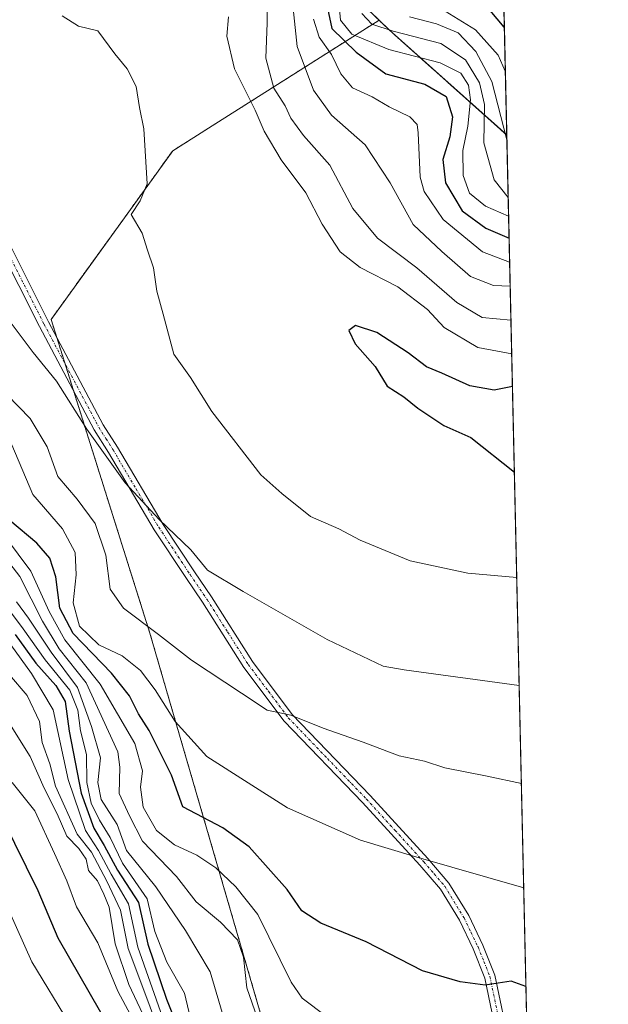
# Model space of a CAD drawing. Units: metres. Extents: x 651591 to 655049, y 4739353 to 4741742.
# Drawn here: x 654938 to 655049, y 4740115 to 4740301 of the extents above; entities that cross this region are included whole.
import ezdxf

# ---------------------------------------------------------------- set-up
doc = ezdxf.new("R2010")
doc.units = ezdxf.units.M
doc.header["$MEASUREMENT"] = 0
doc.linetypes.add('TRAZO_Y_PUNTO', pattern=[1, 0.5, -0.25, 0, -0.25])
doc.linetypes.add('TRAZOS', pattern=[0.75, 0.5, -0.25])
for name, color, linetype, lineweight in [('Arbolado forestal', 92, 'TRAZOS', 0), ('Arbolado forestal CxS', 92, 'Continuous', 0), ('Camino', 19, 'Continuous', 0), ('Camino Cxs', 19, 'Continuous', 0), ('Camino eje', 39, 'TRAZO_Y_PUNTO', 13), ('Comarca CxS', 133, 'Continuous', 0), ('Comunidad Autónoma CxS', 142, 'Continuous', 0), ('Curva de nivel maestra', 36, 'Continuous', 30), ('Curva de nivel normal', 36, 'Continuous', 0), ('Entidad de ámbito territorial', 19, 'Continuous', 0), ('Entidad de ámbito territorial CxS', 92, 'Continuous', 0), ('Espacio natural protegido CxS', 2, 'Continuous', 0), ('Municipio', 9, 'Continuous', 13), ('Municipio CxS', 142, 'Continuous', 0), ('Provincia CxS', 1, 'Continuous', 0)]:
    doc.layers.add(name, color=color, linetype=linetype, lineweight=lineweight)

# ---------------------------------------------------------------- blocks, each defined once
blk = doc.blocks.new('*U153')
at = {"layer": 'Arbolado forestal CxS', "color": 92, "linetype": 'Continuous', "lineweight": 0}
blk.add_polyline3d([(655039.01, 4739888.08, 956.18), (655026.47, 4739886.51, 956.81), (655015.35, 4739912.8, 947.75), (655015.88, 4739933.16, 946.93), (655018.48, 4739966.31, 960.08), (655010.7, 4740005.43, 973.78), (654988.27, 4740098.05, 986.76), (654962.85, 4740185.47, 1009.22), (654944.22, 4740244.7, 1016.22), (654967.15, 4740276.52, 1020.59), (654974.6, 4740281.24, 1021.41), (655006.09, 4740301.19, 989.1), (655006.09, 4740301.19, 989.1), (655007.98, 4740299.37, 990.31), (655030.19, 4740279.51, 984.34), (655039.01, 4739888.08, 956.18)], close=True, dxfattribs=at)
blk = doc.blocks.new('*U172')
at = {"layer": 'Curva de nivel normal', "color": 36, "linetype": 'Continuous', "lineweight": 0}
for points in [[(655030.46, 4740267.7, 990), (655027.83, 4740271.04, 990), (655025.87, 4740278.02, 990), (655025.97, 4740285.28, 990), (655025.05, 4740289.38, 990), (655022.38, 4740293.71, 990), (655017.72, 4740296.82, 990), (655008.76, 4740299.11, 990), (655004.72, 4740300.47, 990), (655002.82, 4740302.48, 990)], [(654931.31, 4740205.17, 990), (654938.3, 4740196.18, 990), (654942.6, 4740187.73, 990), (654945.74, 4740182.53, 990), (654950.84, 4740176.09, 990), (654956.82, 4740163.09, 990), (654957.19, 4740160.19, 990), (654957.06, 4740155.22, 990), (654958.98, 4740150.96, 990), (654961.46, 4740146.23, 990), (654967.85, 4740139.51, 990), (654971.6, 4740134.76, 990), (654976.15, 4740130.94, 990), (654979.36, 4740127.58, 990), (654980.49, 4740124.3, 990), (654981.12, 4740118.52, 990), (654984.07, 4740110.01, 990)]]:
    blk.add_polyline3d(points, dxfattribs=at)
blk = doc.blocks.new('*U175')
at = {"layer": 'Curva de nivel normal', "color": 36, "linetype": 'Continuous', "lineweight": 0}
for points in [[(655030.98, 4740244.55, 1015), (655025.58, 4740245.09, 1015), (655020.79, 4740247.88, 1015), (655013.25, 4740254.44, 1015), (655005.83, 4740260.06, 1015), (655001.12, 4740265.62, 1015), (654996.83, 4740273.8, 1015), (654991.86, 4740279.44, 1015), (654989.47, 4740282.67, 1015), (654988.38, 4740285, 1015), (654986.27, 4740288.33, 1015), (654984.7, 4740294.01, 1015), (654984.98, 4740300.68, 1015), (654985.04, 4740306.84, 1015)], [(654935.76, 4740245.23, 1015), (654940.85, 4740238.45, 1015), (654945.26, 4740233.07, 1015), (654950.98, 4740223.98, 1015), (654958.19, 4740213.85, 1015), (654964.59, 4740206.92, 1015), (654970.56, 4740201.22, 1015), (654973.7, 4740197.38, 1015), (654980.44, 4740193.36, 1015), (654996.28, 4740184.29, 1015), (655006.88, 4740179.23, 1015), (655010.85, 4740178.54, 1015), (655032.53, 4740175.61, 1015)], [(655032.53, 4740175.61, 1015)]]:
    blk.add_polyline3d(points, dxfattribs=at)
blk = doc.blocks.new('*U179')
at = {"layer": 'Curva de nivel normal', "color": 36, "linetype": 'Continuous', "lineweight": 0}
for points in [[(655031.12, 4740238.19, 1020), (655024.71, 4740239.43, 1020), (655018.36, 4740243.19, 1020), (655015.24, 4740246.6, 1020), (655009.66, 4740250.84, 1020), (655002.52, 4740254.51, 1020), (654998.78, 4740257.44, 1020), (654995.34, 4740262.66, 1020), (654992.29, 4740268.61, 1020), (654987.64, 4740274.83, 1020), (654984.4, 4740280.23, 1020), (654982.69, 4740284.22, 1020), (654978.83, 4740291.98, 1020), (654977.36, 4740298.18, 1020), (654977.7, 4740301.84, 1020)], [(654946.28, 4740302.04, 1020), (654949.36, 4740300.04, 1020), (654953.06, 4740299.2, 1020), (654956.24, 4740294.82, 1020), (654958.58, 4740292.01, 1020), (654960.26, 4740288.68, 1020), (654960.92, 4740284.68, 1020), (654961.7, 4740280.68, 1020), (654962.34, 4740270.3, 1020), (654961.02, 4740267.09, 1020), (654959.3, 4740264.51, 1020), (654961.4, 4740261, 1020), (654962.39, 4740257.79, 1020), (654963.56, 4740254.45, 1020), (654964.14, 4740250.03, 1020), (654965.38, 4740245.71, 1020), (654967.34, 4740238.15, 1020), (654970.49, 4740233.76, 1020), (654974.51, 4740227.32, 1020), (654983.77, 4740215.38, 1020), (654987.72, 4740211.86, 1020), (654993.17, 4740207.51, 1020), (654998.51, 4740205.19, 1020), (655002.52, 4740203.04, 1020), (655011.97, 4740199.1, 1020), (655022.86, 4740196.78, 1020), (655032.07, 4740195.96, 1020)], [(655032.07, 4740195.96, 1020)]]:
    blk.add_polyline3d(points, dxfattribs=at)
blk = doc.blocks.new('*U196')
at = {"layer": 'Curva de nivel normal', "color": 36, "linetype": 'Continuous', "lineweight": 0}
blk.add_polyline3d([(654932.95, 4740181.49, 965), (654939.72, 4740173.71, 965), (654942.03, 4740168.82, 965), (654942.54, 4740164.86, 965), (654943.95, 4740160.8, 965), (654945.06, 4740156.57, 965), (654949.1, 4740147.5, 965), (654951.84, 4740144.12, 965), (654954.75, 4740138.66, 965), (654957.29, 4740133.19, 965), (654958.73, 4740125.96, 965), (654962.68, 4740115.58, 965), (654966.82, 4740104.17, 965)], dxfattribs=at)
blk = doc.blocks.new('*U213')
at = {"layer": 'Curva de nivel normal', "color": 36, "linetype": 'Continuous', "lineweight": 0}
for points in [[(655029.92, 4740291.58, 980), (655028.56, 4740294.57, 980), (655024.29, 4740299.35, 980), (655017.72, 4740303.39, 980)], [(654935.62, 4740190.76, 980), (654938.97, 4740186.3, 980), (654943.07, 4740180.41, 980), (654947.72, 4740174.72, 980), (654949.27, 4740170.94, 980), (654949.73, 4740167.05, 980), (654950.88, 4740162.56, 980), (654950.98, 4740157.28, 980), (654951.77, 4740153.4, 980), (654953.33, 4740150.19, 980), (654955.34, 4740146.9, 980), (654957.67, 4740142.02, 980), (654962.32, 4740135.34, 980), (654963.78, 4740129.12, 980), (654966.04, 4740123.39, 980), (654969.4, 4740117.49, 980), (654970.78, 4740111.67, 980)]]:
    blk.add_polyline3d(points, dxfattribs=at)
blk = doc.blocks.new('*U224')
at = {"layer": 'Curva de nivel normal', "color": 36, "linetype": 'Continuous', "lineweight": 0}
for points in [[(655030.54, 4740264.17, 995), (655026.21, 4740266.05, 995), (655023.18, 4740268.51, 995), (655021.94, 4740271.86, 995), (655021.88, 4740276.61, 995), (655022.86, 4740281.17, 995), (655023.38, 4740286.18, 995), (655022.99, 4740288.93, 995), (655021.52, 4740291.2, 995), (655017.6, 4740293.12, 995), (655007.97, 4740295.64, 995), (655000.94, 4740298.54, 995), (654998.8, 4740301.17, 995), (654998.4, 4740306.09, 995)], [(654933.34, 4740206.52, 995), (654940.4, 4740197.19, 995), (654943.86, 4740189.53, 995), (654946.81, 4740184.19, 995), (654953.5, 4740175.86, 995), (654960, 4740164.62, 995), (654961.48, 4740159.48, 995), (654961.06, 4740156.4, 995), (654961.58, 4740152.63, 995), (654964.11, 4740148.22, 995), (654967.47, 4740145.51, 995), (654971.7, 4740143.59, 995), (654975.32, 4740141.2, 995), (654979.08, 4740137.59, 995), (654983.19, 4740132.36, 995), (654989.49, 4740119.56, 995), (654991.6, 4740116.54, 995), (654996.15, 4740113.1, 995)]]:
    blk.add_polyline3d(points, dxfattribs=at)
blk = doc.blocks.new('*U228')
at = {"layer": 'Curva de nivel normal', "color": 36, "linetype": 'Continuous', "lineweight": 0}
blk.add_polyline3d([(654960.12, 4740111.64, 955), (654956.81, 4740117.86, 955), (654953.01, 4740126.98, 955), (654948.99, 4740133.8, 955), (654947.15, 4740138.72, 955), (654944.88, 4740143.86, 955), (654941.16, 4740151.93, 955), (654936.87, 4740157.26, 955)], dxfattribs=at)
blk = doc.blocks.new('*U243')
at = {"layer": 'Curva de nivel normal', "color": 36, "linetype": 'Continuous', "lineweight": 0}
for points in [[(655030.21, 4740278.62, 985), (655027.37, 4740289.59, 985), (655024.35, 4740295.27, 985), (655021.03, 4740298.82, 985), (655016.92, 4740300.53, 985), (655011.83, 4740301.8, 985)], [(654937.66, 4740191.39, 985), (654939.95, 4740188.29, 985), (654944.22, 4740181.89, 985), (654949.21, 4740175.22, 985), (654951.86, 4740167.87, 985), (654953.52, 4740161.93, 985), (654953.03, 4740157.3, 985), (654953.65, 4740154.06, 985), (654956.7, 4740149.37, 985), (654958.46, 4740144.44, 985), (654963.99, 4740137.59, 985), (654969.57, 4740129.31, 985), (654974.25, 4740121.56, 985), (654977, 4740112.14, 985)]]:
    blk.add_polyline3d(points, dxfattribs=at)
blk = doc.blocks.new('*U256')
at = {"layer": 'Curva de nivel maestra', "color": 36, "linetype": 'Continuous', "lineweight": 30}
for points in [[(655031.26, 4740232.02, 1025), (655027.82, 4740231.33, 1025), (655023.2, 4740232.15, 1025), (655017.95, 4740234.55, 1025), (655015.06, 4740235.74, 1025), (655011.61, 4740238.38, 1025), (655005.7, 4740242.24, 1025), (655001.66, 4740243.54, 1025), (655000.39, 4740242.63, 1025), (655001.56, 4740240.08, 1025), (655005.33, 4740235.82, 1025), (655007.65, 4740232.12, 1025), (655010.77, 4740230.11, 1025), (655013.42, 4740227.97, 1025), (655018.34, 4740224.68, 1025), (655023.41, 4740222.42, 1025), (655031.62, 4740215.88, 1025)], [(655031.62, 4740215.88, 1025)]]:
    blk.add_polyline3d(points, dxfattribs=at)

msp = doc.modelspace()

# ---------------------------------------------------------------- linework, layer by layer
at = {"layer": 'Arbolado forestal', "color": 92, "linetype": 'TRAZOS', "lineweight": 0}
for points in [[(655027.25, 4740410.14, 918.83), (655030.19, 4740279.51, 984.33)], [(654989.82, 4740316.92, 1014.02), (655006.09, 4740301.19, 989.1)], [(654989.82, 4740316.92, 1014.02), (655006.09, 4740301.19, 989.1)], [(655015.35, 4739912.8, 947.75), (655015.88, 4739933.16, 946.93), (655018.48, 4739966.31, 960.08), (655010.7, 4740005.43, 973.78), (654988.27, 4740098.05, 986.76), (654962.85, 4740185.47, 1009.22), (654948.48, 4740231.14, 1015.31), (654946.85, 4740236.31, 1015.74), (654945.23, 4740241.47, 1016.08), (654944.21, 4740244.7, 1016.22), (654967.15, 4740276.52, 1020.59), (654974.6, 4740281.24, 1021.41), (655006.09, 4740301.19, 989.1)], [(655015.35, 4739912.8, 947.75), (655015.88, 4739933.16, 946.93), (655018.48, 4739966.31, 960.08), (655010.7, 4740005.43, 973.78), (654988.27, 4740098.05, 986.76), (654962.85, 4740185.47, 1009.22), (654948.48, 4740231.14, 1015.31), (654946.85, 4740236.31, 1015.74), (654945.23, 4740241.47, 1016.08), (654944.21, 4740244.7, 1016.22), (654967.15, 4740276.52, 1020.59), (654974.6, 4740281.24, 1021.41), (655006.09, 4740301.19, 989.1)], [(655006.09, 4740301.19, 989.1), (655006.09, 4740301.19, 989.1), (655007.98, 4740299.37, 990.31), (655030.19, 4740279.51, 984.33)], [(655006.09, 4740301.19, 989.1), (655006.09, 4740301.19, 989.1), (655007.98, 4740299.37, 990.31), (655030.19, 4740279.51, 984.33)], [(655030.19, 4740279.51, 984.33), (655034.33, 4740095.52, 994.13), (655034.4, 4740092.51, 993.48), (655034.47, 4740089.5, 992.82), (655039.01, 4739888.08, 956.18)]]:
    msp.add_polyline3d(points, dxfattribs=at)
at = {"layer": 'Arbolado forestal CxS', "color": 92, "linetype": 'Continuous', "lineweight": 0}
for points in [[(655027.25, 4740410.14, 918.83), (655030.19, 4740279.51, 984.34), (655007.98, 4740299.37, 990.31), (655006.09, 4740301.19, 989.1), (655006.09, 4740301.19, 989.1), (654989.82, 4740316.91, 1014.02)], [(654989.82, 4740316.91, 1014.02), (655006.09, 4740301.19, 989.1), (654974.6, 4740281.24, 1021.41), (654967.15, 4740276.52, 1020.59), (654944.22, 4740244.7, 1016.22), (654962.85, 4740185.47, 1009.22), (654988.27, 4740098.05, 986.76)]]:
    msp.add_polyline3d(points, dxfattribs=at)
at = {"layer": 'Camino', "color": 19, "linetype": 'Continuous', "lineweight": 0}
for points in [[(654932.07, 4740267.39, 1015.9), (654943.75, 4740244.26, 1016.1), (654954.06, 4740224.83, 1015.79), (654956.75, 4740220.57, 1015.63), (654965.35, 4740206, 1014.91), (654971.28, 4740197.05, 1014.12), (654974.47, 4740192.35, 1013.61), (654982.23, 4740180.1, 1011.55), (654989.73, 4740170.11, 1009.94), (655004.43, 4740154.83, 1007.44), (655015.27, 4740142.94, 1005), (655019.29, 4740138.25, 1003.89), (655023.02, 4740132.16, 1002.74), (655025.69, 4740126.59, 1001.64), (655027.97, 4740120.89, 1000.37), (655030.79, 4740107.43, 997.03)], [(655028.85, 4740106.99, 996.43), (655026.05, 4740120.37, 1000.31), (655023.84, 4740125.86, 1001.55), (655021.25, 4740131.28, 1002.48), (655017.66, 4740137.14, 1003.52), (655013.76, 4740141.68, 1004.46), (655002.95, 4740153.53, 1006.98), (654988.2, 4740168.87, 1009.7), (654980.58, 4740179, 1011.12), (654972.8, 4740191.3, 1013.19), (654969.62, 4740195.99, 1013.62), (654963.67, 4740204.97, 1014.49), (654955.05, 4740219.56, 1015.1), (654952.35, 4740223.85, 1015.19), (654942, 4740243.35, 1015.76), (654930.34, 4740266.44, 1015.56)]]:
    msp.add_polyline3d(points, dxfattribs=at)
at = {"layer": 'Camino Cxs', "color": 19, "linetype": 'Continuous', "lineweight": 0}
for points in [[(654932.07, 4740267.39, 1015.9), (654943.75, 4740244.26, 1016.1), (654954.06, 4740224.83, 1015.79), (654956.75, 4740220.57, 1015.63), (654965.35, 4740206, 1014.91), (654971.28, 4740197.05, 1014.12), (654974.47, 4740192.35, 1013.61), (654982.23, 4740180.1, 1011.55), (654989.73, 4740170.11, 1009.94), (655004.43, 4740154.83, 1007.44), (655015.27, 4740142.94, 1005), (655019.29, 4740138.25, 1003.89), (655023.02, 4740132.16, 1002.74), (655025.69, 4740126.59, 1001.64), (655027.97, 4740120.89, 1000.37), (655030.79, 4740107.43, 997.03)], [(655028.85, 4740106.99, 996.43), (655026.05, 4740120.37, 1000.31), (655023.84, 4740125.86, 1001.55), (655021.25, 4740131.28, 1002.48), (655017.66, 4740137.14, 1003.52), (655013.76, 4740141.68, 1004.46), (655002.95, 4740153.53, 1006.98), (654988.2, 4740168.87, 1009.7), (654980.58, 4740179, 1011.12), (654972.8, 4740191.3, 1013.19), (654969.62, 4740195.99, 1013.62), (654963.67, 4740204.97, 1014.49), (654955.05, 4740219.56, 1015.1), (654952.35, 4740223.85, 1015.19), (654942, 4740243.35, 1015.76), (654930.34, 4740266.44, 1015.56)]]:
    msp.add_polyline3d(points, dxfattribs=at)
at = {"layer": 'Camino eje', "color": 39, "linetype": 'TRAZO_Y_PUNTO', "lineweight": 13}
msp.add_polyline3d([(654931.21, 4740266.92, 1015.76), (654942.88, 4740243.81, 1015.93), (654953.21, 4740224.34, 1015.49), (654954.56, 4740222.2, 1015.45), (654955.9, 4740220.07, 1015.36), (654960.2, 4740212.78, 1015.01), (654964.51, 4740205.49, 1014.69), (654970.45, 4740196.52, 1013.86), (654973.64, 4740191.83, 1013.39), (654977.52, 4740185.7, 1012.59), (654981.41, 4740179.55, 1011.29), (654985.22, 4740174.49, 1010.6), (654988.97, 4740169.49, 1009.8), (654996.34, 4740161.82, 1008.41), (655003.69, 4740154.18, 1007.21), (655009.1, 4740148.26, 1005.86), (655014.52, 4740142.31, 1004.73), (655016.47, 4740140.04, 1004.24), (655018.48, 4740137.7, 1003.71), (655022.14, 4740131.72, 1002.61), (655023.43, 4740129.01, 1002.13), (655024.77, 4740126.23, 1001.59), (655025.87, 4740123.48, 1001), (655027.01, 4740120.63, 1000.36), (655029.82, 4740107.21, 996.72)], dxfattribs=at)
at = {"layer": 'Comarca CxS', "color": 133, "linetype": 'Continuous', "lineweight": 0}
for points in [[(655049.35, 4739428.81, 679.53), (651641.64, 4739352.98, 1014.07), (651640.29, 4739414.54, 1054.34), (651642.65, 4739419.4, 1057.34), (651645.7, 4739426.7, 1061.45), (651649.15, 4739440.23, 1069.55), (651652.96, 4739455.17, 1076.56), (651657.84, 4739474.32, 1085.44), (651657.57, 4739482.32, 1087.94), (651657.99, 4739487.54, 1089.38), (651657.75, 4739489.39, 1089.8), (651657.36, 4739492.39, 1090.36), (651657.19, 4739492.61, 1090.47), (651655.58, 4739494.7, 1090.86), (651647.45, 4739505.23, 1091.35), (651638.07, 4739515.24, 1090.48), (651590.73, 4741666.31, 950.19), (654997.25, 4741742.14, 747.54), (655049.35, 4739428.81, 679.53)], [(655049.35, 4739428.81, 679.53), (651641.64, 4739352.98, 1014.07), (651640.29, 4739414.54, 1054.34), (651642.65, 4739419.4, 1057.34), (651645.7, 4739426.69, 1061.45), (651649.15, 4739440.23, 1069.55), (651652.96, 4739455.17, 1076.56), (651657.84, 4739474.32, 1085.44), (651657.57, 4739482.32, 1087.94), (651657.99, 4739487.54, 1089.38), (651657.75, 4739489.39, 1089.8), (651657.36, 4739492.39, 1090.36), (651657.19, 4739492.61, 1090.47), (651655.58, 4739494.7, 1090.86), (651647.45, 4739505.23, 1091.35), (651638.07, 4739515.24, 1090.49), (651590.73, 4741666.31, 950.19), (654997.25, 4741742.14, 747.54), (655049.35, 4739428.81, 679.53)]]:
    msp.add_polyline3d(points, close=True, dxfattribs=at)
at = {"layer": 'Comunidad Autónoma CxS', "color": 142, "linetype": 'Continuous', "lineweight": 0}
msp.add_polyline3d([(655049.35, 4739428.81, 679.53), (651641.64, 4739352.98, 1014.07), (651590.73, 4741666.31, 950.19), (653861.63, 4741716.86, 842.61), (654997.25, 4741742.14, 747.54), (655030.19, 4740279.54, 984.33), (655049.35, 4739428.81, 679.53)], close=True, dxfattribs=at)
msp.add_polyline3d([(655049.35, 4739428.81, 679.53), (651641.64, 4739352.98, 1014.07), (651590.73, 4741666.31, 950.19), (653861.63, 4741716.86, 842.61), (654997.25, 4741742.14, 747.54), (655030.19, 4740279.54, 984.33), (655049.35, 4739428.81, 679.53)], close=True, dxfattribs=at)
at = {"layer": 'Curva de nivel maestra', "color": 36, "linetype": 'Continuous', "lineweight": 30}
for points in [[(654995.72, 4740306.5, 1000), (654997.2, 4740299.61, 1000), (655001.75, 4740295.17, 1000), (655007.4, 4740291.06, 1000), (655014.72, 4740289.09, 1000), (655018.76, 4740286.76, 1000), (655019.98, 4740282.96, 1000), (655019.44, 4740279.15, 1000), (655018.14, 4740274.92, 1000), (655018.63, 4740270.51, 1000), (655021.78, 4740265.18, 1000), (655026.27, 4740261.94, 1000), (655030.63, 4740260.02, 1000)], [(655029.73, 4740299.9, 975), (655027.09, 4740303.03, 975)], [(655033.81, 4740118.74, 1000), (655031.05, 4740119.78, 1000), (655026.12, 4740119.03, 1000), (655021.43, 4740119.63, 1000), (655014.32, 4740121.75, 1000), (655003.66, 4740127.17, 1000), (654995.11, 4740130.71, 1000), (654991.51, 4740133.05, 1000), (654988.75, 4740137.1, 1000), (654981.6, 4740145.14, 1000), (654976.6, 4740148.71, 1000), (654969.04, 4740152.66, 1000), (654966.95, 4740158.67, 1000), (654962.74, 4740167.08, 1000), (654960.72, 4740170.22, 1000), (654959.03, 4740173.65, 1000), (654955.6, 4740177.95, 1000), (654948.36, 4740185.41, 1000), (654945.86, 4740190.19, 1000), (654945.13, 4740196.1, 1000), (654943.97, 4740199.64, 1000), (654941.49, 4740202.49, 1000), (654936.42, 4740206.74, 1000)], [(654937.46, 4740185.25, 975), (654941.34, 4740179.81, 975), (654945.13, 4740175.59, 975), (654946.89, 4740172.59, 975), (654947.62, 4740166.97, 975), (654949.9, 4740155.24, 975), (654952.29, 4740148.64, 975), (654954.21, 4740145.4, 975), (654956.73, 4740140.7, 975), (654960.7, 4740134.62, 975), (654962.45, 4740126.73, 975), (654966.01, 4740116.35, 975), (654968.74, 4740109.45, 975)], [(654935.09, 4740150.29, 950), (654941.7, 4740136.87, 950), (654945.46, 4740127.95, 950), (654955.47, 4740110.52, 950)]]:
    msp.add_polyline3d(points, dxfattribs=at)
at = {"layer": 'Curva de nivel normal', "color": 36, "linetype": 'Continuous', "lineweight": 0}
for points in [[(655030.83, 4740250.97, 1010), (655027.7, 4740251.11, 1010), (655023.33, 4740252.83, 1010), (655017.96, 4740257.52, 1010), (655012.51, 4740262.65, 1010), (655008.22, 4740270.5, 1010), (655003.48, 4740277.63, 1010), (654997.1, 4740283.29, 1010), (654993.71, 4740288, 1010), (654990.64, 4740296.23, 1010), (654989.86, 4740303.4, 1010)], [(655030.73, 4740255.5, 1005), (655025.62, 4740257.49, 1005), (655018.21, 4740263.54, 1005), (655014.58, 4740268.85, 1005), (655013.84, 4740271.54, 1005), (655013.5, 4740279.95, 1005), (655013.26, 4740281.49, 1005), (655011.89, 4740282.95, 1005), (655007.99, 4740284.84, 1005), (655004.8, 4740286.73, 1005), (655001.06, 4740288.44, 1005), (654998.88, 4740291.07, 1005), (654997.12, 4740294.72, 1005), (654994.79, 4740298.01, 1005), (654993.74, 4740301.38, 1005)], [(654933.63, 4740232.76, 1010), (654940.27, 4740226, 1010), (654943.46, 4740220.62, 1010), (654945.48, 4740215.07, 1010), (654949.12, 4740210.78, 1010), (654952.54, 4740206.2, 1010), (654954.52, 4740200.18, 1010), (654955.33, 4740193.75, 1010), (654957.86, 4740190.18, 1010), (654964.49, 4740185.22, 1010), (654970.72, 4740180.38, 1010), (654980.15, 4740174.16, 1010), (654985, 4740170.95, 1010), (654989.45, 4740169.99, 1010), (654995.54, 4740167.55, 1010), (655003.11, 4740164.88, 1010), (655009.9, 4740162.34, 1010), (655014.69, 4740161.32, 1010), (655018.51, 4740160.07, 1010), (655026.51, 4740158.48, 1010), (655032.95, 4740157.12, 1010)], [(654936.79, 4740221.01, 1005), (654940.77, 4740211.64, 1005), (654946.38, 4740205.14, 1005), (654948.73, 4740200.7, 1005), (654948.96, 4740196.5, 1005), (654948.38, 4740191.18, 1005), (654949.58, 4740186.78, 1005), (654953.24, 4740183.25, 1005), (654957.61, 4740181.2, 1005), (654961.05, 4740178.41, 1005), (654963.87, 4740174.8, 1005), (654967.62, 4740168.78, 1005), (654973.6, 4740162.2, 1005), (654981.37, 4740157.19, 1005), (654988.82, 4740152.52, 1005), (655002.61, 4740146.38, 1005), (655013.02, 4740143.25, 1005), (655033.39, 4740137.41, 1005)], [(654936.61, 4740183.28, 970), (654940.51, 4740177.85, 970), (654944.62, 4740170.97, 970), (654947.42, 4740157.85, 970), (654950.7, 4740148.22, 970), (654953.15, 4740144.46, 970), (654955.57, 4740140, 970), (654958.83, 4740134.4, 970), (654960.6, 4740126.2, 970), (654967.55, 4740106.4, 970)], [(654933.79, 4740172.42, 960), (654940.27, 4740162.17, 960), (654942.89, 4740156.2, 960), (654945.33, 4740151.34, 960), (654947.2, 4740147.13, 960), (654949.45, 4740144.84, 960), (654950.82, 4740142.82, 960), (654951.29, 4740140.67, 960), (654952.96, 4740138.72, 960), (654954.18, 4740136.21, 960), (654955.19, 4740133.75, 960), (654956.32, 4740126.84, 960), (654958.9, 4740119.12, 960), (654961.54, 4740113.56, 960)], [(654931.83, 4740142.85, 945), (654940.6, 4740123.4, 945), (654954.78, 4740100.02, 945)]]:
    msp.add_polyline3d(points, dxfattribs=at)
at = {"layer": 'Entidad de ámbito territorial', "color": 19, "linetype": 'Continuous', "lineweight": 0}
msp.add_polyline3d([(654994.88, 4740312.04, 1003.27), (655008, 4740299.37, 990.3), (655030.19, 4740279.54, 984.33)], dxfattribs=at)
msp.add_polyline3d([(654994.88, 4740312.04, 1003.27), (655008, 4740299.37, 990.3), (655030.19, 4740279.54, 984.33)], dxfattribs=at)
at = {"layer": 'Entidad de ámbito territorial CxS', "color": 92, "linetype": 'Continuous', "lineweight": 0}
for points in [[(655010.95, 4741133.79, 769.23), (655030.19, 4740279.54, 984.33), (655030.19, 4740279.54, 984.33), (655008, 4740299.37, 990.3), (654994.88, 4740312.04, 1003.27)], [(655010.95, 4741133.79, 769.23), (655030.19, 4740279.54, 984.33), (655030.19, 4740279.54, 984.33), (655008, 4740299.37, 990.3), (654994.88, 4740312.04, 1003.27)], [(654994.88, 4740312.04, 1003.27), (655008, 4740299.37, 990.3), (655030.19, 4740279.54, 984.33), (655038.58, 4739906.85, 960.07)], [(654994.88, 4740312.04, 1003.27), (655008, 4740299.37, 990.3), (655030.19, 4740279.54, 984.33), (655038.58, 4739906.85, 960.07)]]:
    msp.add_polyline3d(points, dxfattribs=at)
at = {"layer": 'Espacio natural protegido CxS', "color": 2, "linetype": 'Continuous', "lineweight": 0}
for points in [[(654997.25, 4741742.14, 747.54), (655049.35, 4739428.81, 679.53)], [(654997.25, 4741742.14, 747.54), (655049.35, 4739428.81, 679.53)], [(655010.95, 4741133.79, 769.23), (655030.19, 4740279.54, 984.33), (655038.58, 4739906.85, 960.07)], [(655010.95, 4741133.79, 769.23), (655030.19, 4740279.54, 984.33), (655038.58, 4739906.85, 960.07)]]:
    msp.add_polyline3d(points, dxfattribs=at)
at = {"layer": 'Municipio', "color": 9, "linetype": 'Continuous', "lineweight": 13}
msp.add_polyline3d([(654994.88, 4740312.04, 1003.27), (655008, 4740299.37, 990.3), (655030.19, 4740279.54, 984.33)], dxfattribs=at)
msp.add_polyline3d([(654994.88, 4740312.04, 1003.27), (655008, 4740299.37, 990.3), (655030.19, 4740279.54, 984.33)], dxfattribs=at)
at = {"layer": 'Municipio CxS', "color": 142, "linetype": 'Continuous', "lineweight": 0}
for points in [[(654997.25, 4741742.14, 747.54), (655030.19, 4740279.54, 984.33), (655030.19, 4740279.54, 984.33), (655008, 4740299.37, 990.3), (654994.88, 4740312.04, 1003.27)], [(654997.25, 4741742.14, 747.54), (655030.19, 4740279.54, 984.33), (655030.19, 4740279.54, 984.33), (655008, 4740299.37, 990.3), (654994.88, 4740312.04, 1003.27)], [(654994.88, 4740312.04, 1003.27), (655008, 4740299.37, 990.3), (655030.19, 4740279.54, 984.33), (655049.35, 4739428.81, 679.53)], [(654994.88, 4740312.04, 1003.27), (655008, 4740299.37, 990.3), (655030.19, 4740279.54, 984.33), (655049.35, 4739428.81, 679.53)]]:
    msp.add_polyline3d(points, dxfattribs=at)
at = {"layer": 'Provincia CxS', "color": 1, "linetype": 'Continuous', "lineweight": 0}
msp.add_polyline3d([(655049.35, 4739428.81, 679.53), (651641.64, 4739352.98, 1014.07), (651590.73, 4741666.31, 950.19), (654997.25, 4741742.14, 747.54), (655049.35, 4739428.81, 679.53)], close=True, dxfattribs=at)
msp.add_polyline3d([(655049.35, 4739428.81, 679.53), (651641.64, 4739352.98, 1014.07), (651590.73, 4741666.31, 950.19), (654997.25, 4741742.14, 747.54), (655049.35, 4739428.81, 679.53)], close=True, dxfattribs=at)

# ---------------------------------------------------------------- block references
at = {"layer": 'Arbolado forestal CxS', "color": 92, "linetype": 'Continuous', "lineweight": 0}
msp.add_blockref('*U153', (0, 0), dxfattribs=at)
at = {"layer": 'Curva de nivel maestra', "color": 36, "linetype": 'Continuous', "lineweight": 30}
msp.add_blockref('*U256', (0, 0), dxfattribs=at)
at = {"layer": 'Curva de nivel normal', "color": 36, "linetype": 'Continuous', "lineweight": 0}
for name in ['*U228', '*U196', '*U213', '*U243', '*U172', '*U224', '*U175', '*U179']:
    msp.add_blockref(name, (0, 0), dxfattribs=at)

doc.saveas('drawing.dxf')
